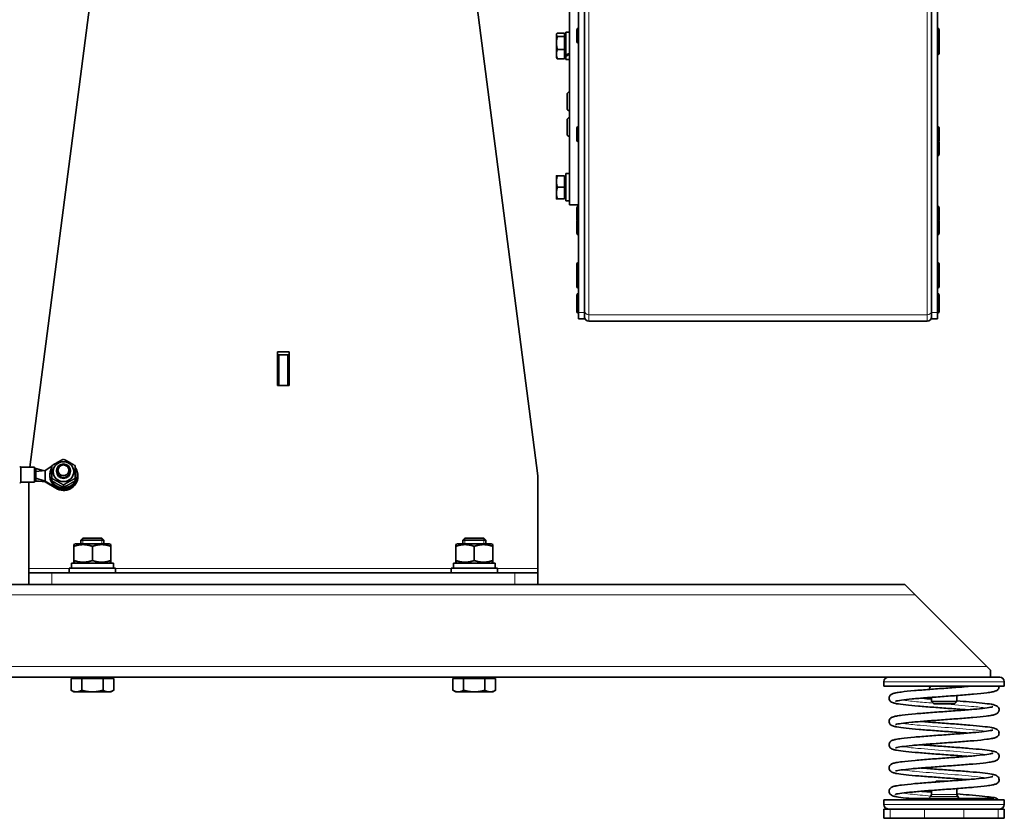
# Model space of a CAD drawing. Units: millimetres. Extents: x -401 to 3631, y -515 to 1461.
# Drawn here: x -85 to 341, y 575 to 920 of the extents above; entities that cross this region are included whole.
import ezdxf

# ---------------------------------------------------------------- set-up
doc = ezdxf.new("R2010")
doc.units = ezdxf.units.MM
doc.layers.add('Widoczne (ISO)', color=1, linetype='Continuous', lineweight=35)
doc.layers.add('Widoczne wąskie (ISO)', color=3, linetype='Continuous', lineweight=9)

msp = doc.modelspace()

# ---------------------------------------------------------------- linework, layer by layer
at = {"layer": 'Widoczne (ISO)'}
for p, q in [((152.87, 840.24), (152.87, 1221.31)), ((156.87, 793.7), (156.87, 960.46)), ((159.37, 960.46), (159.37, 793.7)), ((309.37, 793.7), (309.37, 960.46)), ((311.87, 960.46), (311.87, 793.7)), ((-80.24, 726.84), (-53.22, 935.64)), ((111.78, 935.64), (139.28, 723.14)), ((151.27, 914.71), (151.27, 904.87)), ((151.27, 914.71), (152.87, 914.71)), ((156.07, 910.75), (156.07, 915.81)), ((156.79, 916.53), (156.87, 916.53)), ((311.95, 916.53), (311.87, 916.53)), ((312.67, 915.81), (312.67, 910.75)), ((147.27, 913.81), (147.37, 913.98)), ((147.27, 913.81), (147.27, 913.63)), ((147.27, 913.63), (147.27, 910.1)), ((150.77, 914.38), (147.71, 914.38)), ((150.77, 912.89), (147.71, 912.89)), ((150.77, 914.38), (150.77, 912.89)), ((150.77, 913.25), (151.27, 913.25)), ((150.77, 912.89), (150.77, 907.31)), ((312.67, 910.75), (312.67, 905.7)), ((147.27, 910.1), (147.27, 905.27)), ((150.77, 907.31), (147.71, 907.31)), ((150.77, 907.31), (150.77, 903.23)), ((156.79, 910.03), (156.87, 910.03)), ((311.95, 910.03), (311.87, 910.03)), ((147.27, 905.27), (147.27, 903.81)), ((147.27, 903.81), (147.37, 903.63)), ((150.77, 903.23), (147.71, 903.23)), ((150.77, 904.37), (151.27, 904.37)), ((151.27, 904.41), (151.27, 904.87)), ((151.27, 904.41), (151.27, 902.91)), ((151.27, 902.91), (152.87, 902.91)), ((311.95, 904.98), (311.87, 904.98)), ((151.87, 881.76), (151.87, 887.96)), ((152.77, 888.86), (152.87, 888.86)), ((152.77, 880.86), (152.87, 880.86)), ((151.87, 870.67), (151.87, 876.87)), ((152.77, 877.77), (152.87, 877.77)), ((156.07, 868.16), (156.07, 873.22)), ((156.79, 873.94), (156.87, 873.94)), ((311.95, 873.94), (311.87, 873.94)), ((312.67, 873.22), (312.67, 868.16)), ((152.77, 869.77), (152.87, 869.77)), ((156.79, 867.44), (156.87, 867.44)), ((311.95, 867.44), (311.87, 867.44)), ((312.67, 867.05), (312.67, 861.99)), ((311.95, 861.27), (311.87, 861.27)), ((147.27, 852.74), (147.27, 850.24)), ((150.77, 852.74), (147.71, 852.74)), ((150.77, 852.74), (150.77, 847.74)), ((150.77, 852.18), (151.27, 852.18)), ((151.27, 853.64), (151.27, 841.85)), ((151.27, 853.64), (152.87, 853.64)), ((147.27, 850.24), (147.27, 845.24)), ((150.77, 847.74), (147.71, 847.74)), ((150.77, 847.74), (150.77, 842.74)), ((147.27, 845.24), (147.27, 842.74)), ((150.77, 842.74), (147.71, 842.74)), ((150.77, 843.3), (151.27, 843.3)), ((151.82, 841.84), (152.87, 841.84)), ((156.87, 840.24), (152.87, 840.24)), ((156.07, 833.86), (156.07, 838.92)), ((156.79, 839.64), (156.87, 839.64)), ((311.95, 839.64), (311.87, 839.64)), ((312.67, 838.92), (312.67, 833.86)), ((156.07, 827.88), (156.07, 832.94)), ((156.79, 833.14), (156.87, 833.14)), ((311.95, 833.14), (311.87, 833.14)), ((312.67, 832.94), (312.67, 827.88)), ((156.79, 827.16), (156.87, 827.16)), ((311.95, 827.16), (311.87, 827.16)), ((156.07, 809.47), (156.07, 814.53)), ((156.79, 815.25), (156.87, 815.25)), ((311.95, 815.25), (311.87, 815.25)), ((312.67, 814.53), (312.67, 809.47)), ((156.07, 804.93), (156.07, 809.47)), ((156.79, 808.75), (156.87, 808.75)), ((311.95, 808.75), (311.87, 808.75)), ((312.67, 809.47), (312.67, 804.93)), ((156.79, 804.21), (156.87, 804.21)), ((311.95, 804.21), (311.87, 804.21)), ((156.07, 796.12), (156.07, 801.18)), ((156.79, 801.9), (156.87, 801.9)), ((311.95, 801.9), (311.87, 801.9)), ((312.67, 801.18), (312.67, 796.12)), ((156.07, 794.18), (156.07, 796.12)), ((312.67, 796.12), (312.67, 794.18)), ((156.79, 795.4), (156.87, 795.4)), ((156.79, 793.46), (156.87, 793.46)), ((156.87, 790.94), (156.87, 793.7)), ((159.37, 793.7), (159.37, 790.94)), ((309.37, 790.94), (309.37, 793.7)), ((311.95, 795.4), (311.87, 795.4)), ((311.87, 793.7), (311.87, 790.94)), ((311.95, 793.46), (311.87, 793.46)), ((159.37, 790.94), (156.87, 790.94)), ((307.49, 789.94), (161.24, 789.94)), ((311.87, 790.94), (309.37, 790.94)), ((26.78, 776.69), (26.78, 762.2)), ((31.78, 776.69), (26.78, 776.69)), ((26.78, 775.39), (27.28, 775.39)), ((31.28, 775.39), (27.28, 775.39)), ((27.28, 775.39), (27.28, 762.2)), ((31.28, 775.39), (31.78, 775.39)), ((31.28, 775.39), (31.28, 762.2)), ((31.78, 762.2), (31.78, 776.69)), ((26.78, 762.2), (31.78, 762.2)), ((-78.17, 726.84), (-83.97, 726.84)), ((-78.17, 726.84), (-78.17, 720.34)), ((-78.17, 726.34), (-77.67, 726.34)), ((-78.17, 724.65), (-77.67, 724.65)), ((-77.67, 724.04), (-78.17, 724.04)), ((-77.67, 723.94), (-78.17, 723.94)), ((-77.67, 724.65), (-77.67, 726.34)), ((-77.67, 726.24), (-74.52, 725.41)), ((-77.67, 725.08), (-73.67, 725.5)), ((-77.67, 724.65), (-77.67, 724.04)), ((-77.67, 723.94), (-77.67, 724.04)), ((-77.67, 720.93), (-77.67, 723.94)), ((-73.67, 725.5), (-70.72, 727.28)), ((-73.67, 723.18), (-73.67, 725.5)), ((-71.62, 723.33), (-71.62, 723.6)), ((-70.72, 724.18), (-71.59, 724.18)), ((-71.49, 724.8), (-70.72, 724.8)), ((-68.72, 724.94), (-68.72, 725.38)), ((-62.72, 724.94), (-62.72, 725.38)), ((-59.82, 723.18), (-59.82, 723.6)), ((-78.17, 720.34), (-83.97, 720.34)), ((-80.72, 720.34), (-80.72, 683.09)), ((-78.17, 720.84), (-77.67, 720.84)), ((-77.67, 722.09), (-73.67, 720.87)), ((-77.67, 720.93), (-73.67, 720.56)), ((-77.67, 720.84), (-77.67, 720.93)), ((-73.67, 720.87), (-73.67, 723.18)), ((-73.67, 720.87), (-73.67, 720.56)), ((-69.04, 718.07), (-73.67, 720.87)), ((-73.67, 720.56), (-69.04, 717.76)), ((-70.72, 721.96), (-70.72, 721.01)), ((-65.72, 719.17), (-65.72, 718.22)), ((-60.72, 721.96), (-60.72, 721.01)), ((-59.47, 723.18), (-59.47, 722.87)), ((139.28, 683.09), (139.28, 723.14)), ((-60.52, 693.84), (-61.22, 693.43)), ((-61.22, 692.72), (-61.22, 693.43)), ((-45.92, 693.84), (-60.52, 693.84)), ((-57.3, 696.24), (-58.22, 695.32)), ((-48.22, 695.32), (-58.22, 695.32)), ((-58.22, 693.84), (-58.22, 695.32)), ((-57.3, 696.24), (-49.14, 696.24)), ((-49.14, 696.24), (-48.22, 695.32)), ((-48.22, 693.84), (-48.22, 695.32)), ((-45.92, 693.84), (-45.22, 693.43)), ((-45.22, 693.43), (-45.22, 692.72)), ((104.48, 693.84), (103.78, 693.43)), ((103.78, 692.72), (103.78, 693.43)), ((119.08, 693.84), (104.48, 693.84)), ((107.7, 696.24), (106.78, 695.32)), ((116.78, 695.32), (106.78, 695.32)), ((106.78, 693.84), (106.78, 695.32)), ((107.7, 696.24), (115.86, 696.24)), ((115.86, 696.24), (116.78, 695.32)), ((116.78, 693.84), (116.78, 695.32)), ((119.08, 693.84), (119.78, 693.43)), ((119.78, 693.43), (119.78, 692.72)), ((-61.22, 692.72), (-61.22, 686.56)), ((-53.22, 692.72), (-53.22, 686.56)), ((-45.22, 692.72), (-45.22, 686.56)), ((103.78, 692.72), (103.78, 686.56)), ((111.78, 692.72), (111.78, 686.56)), ((119.78, 692.72), (119.78, 686.56)), ((-62.27, 685.44), (-44.17, 685.44)), ((-62.27, 684), (-62.27, 685.44)), ((-61.22, 685.84), (-61.22, 686.56)), ((-60.52, 685.44), (-61.22, 685.84)), ((-45.92, 685.44), (-45.22, 685.84)), ((-45.22, 686.56), (-45.22, 685.84)), ((-44.17, 683.24), (-44.17, 685.44)), ((102.73, 685.44), (120.83, 685.44)), ((102.73, 684), (102.73, 685.44)), ((103.78, 685.84), (103.78, 686.56)), ((104.48, 685.44), (103.78, 685.84)), ((119.08, 685.44), (119.78, 685.84)), ((119.78, 686.56), (119.78, 685.84)), ((120.83, 683.24), (120.83, 685.44)), ((-80.72, 683.09), (-80.72, 681.24)), ((-70.72, 681.24), (-80.72, 681.24)), ((-80.72, 676.24), (-80.72, 681.24)), ((-70.72, 681.24), (129.28, 681.24)), ((-63.22, 683.24), (-43.22, 683.24)), ((-63.22, 681.24), (-63.22, 683.24)), ((-43.22, 681.24), (-43.22, 683.24)), ((101.78, 683.24), (121.78, 683.24)), ((101.78, 681.24), (101.78, 683.24)), ((121.78, 681.24), (121.78, 683.24)), ((139.28, 681.24), (129.28, 681.24)), ((139.28, 681.24), (139.28, 683.09)), ((139.28, 681.24), (139.28, 676.24)), ((-118.22, 676.24), (-77.18, 676.24)), ((-77.18, 676.24), (-70.72, 676.24)), ((-70.72, 676.24), (129.28, 676.24)), ((129.28, 676.24), (135.74, 676.24)), ((135.74, 676.24), (297.78, 676.24)), ((297.78, 676.24), (302.28, 671.74)), ((333.28, 640.74), (302.28, 671.74)), ((333.28, 640.74), (334.78, 639.24)), ((334.78, 639.24), (334.78, 636.24)), ((-116.9, 636.24), (296.45, 636.24)), ((-62.46, 635.64), (-62.46, 630.55)), ((-62.46, 635.64), (-57.84, 635.64)), ((-60.54, 635.64), (-60.54, 636.24)), ((-57.84, 635.64), (-57.84, 630.55)), ((-57.84, 635.64), (-48.6, 635.64)), ((-48.6, 635.64), (-43.99, 635.64)), ((-48.6, 635.64), (-48.6, 630.55)), ((-45.91, 635.64), (-45.91, 636.24)), ((-43.99, 635.64), (-43.99, 630.55)), ((102.54, 635.64), (102.54, 630.55)), ((102.54, 635.64), (107.16, 635.64)), ((104.46, 635.64), (104.46, 636.24)), ((107.16, 635.64), (107.16, 630.55)), ((107.16, 635.64), (116.4, 635.64)), ((116.4, 635.64), (121.01, 635.64)), ((116.4, 635.64), (116.4, 630.55)), ((119.09, 635.64), (119.09, 636.24)), ((121.01, 635.64), (121.01, 630.55)), ((288.78, 632.24), (288.78, 634.24)), ((296.45, 636.24), (333.1, 636.24)), ((333.1, 636.24), (334.78, 636.24)), ((334.78, 636.24), (338.78, 636.24)), ((340.78, 632.24), (340.78, 634.24)), ((-61.22, 629.84), (-62.46, 630.55)), ((-61.22, 629.84), (-60.15, 629.84)), ((-60.15, 629.84), (-53.22, 629.84)), ((-53.22, 629.84), (-46.3, 629.84)), ((-46.3, 629.84), (-45.22, 629.84)), ((-45.22, 629.84), (-43.99, 630.55)), ((103.78, 629.84), (102.54, 630.55)), ((103.78, 629.84), (104.85, 629.84)), ((104.85, 629.84), (111.78, 629.84)), ((111.78, 629.84), (118.7, 629.84)), ((118.7, 629.84), (119.78, 629.84)), ((119.78, 629.84), (121.01, 630.55)), ((340.78, 632.24), (288.78, 632.24)), ((309.28, 627.46), (309.28, 625.74)), ((320.28, 625.74), (309.28, 625.74)), ((310.28, 624.74), (309.28, 625.74)), ((319.28, 624.74), (320.28, 625.74)), ((320.28, 628.27), (320.28, 625.74)), ((310.28, 624.74), (319.28, 624.74)), ((309.28, 587.27), (309.28, 585.53)), ((311.54, 591.24), (310.84, 590.89)), ((311.54, 591.24), (315.66, 591.24)), ((320.28, 588.08), (320.28, 585.53)), ((340.78, 583.24), (288.78, 583.24)), ((288.78, 581.24), (288.78, 583.24)), ((340.78, 581.24), (340.78, 583.24)), ((288.78, 579.24), (291.43, 579.24)), ((288.78, 575.24), (288.78, 579.24)), ((306.25, 579.24), (291.43, 579.24)), ((306.25, 579.24), (323.31, 579.24)), ((338.12, 579.24), (323.31, 579.24)), ((338.12, 579.24), (340.78, 579.24)), ((340.78, 575.24), (340.78, 579.24)), ((291.43, 575.24), (288.78, 575.24)), ((291.43, 575.24), (306.25, 575.24)), ((323.31, 575.24), (306.25, 575.24)), ((323.31, 575.24), (338.12, 575.24)), ((340.78, 575.24), (338.12, 575.24))]:
    msp.add_line(p, q, dxfattribs=at)
for centre, radius, start, end in [((156.79, 915.81), 0.72, 90, 180), ((311.95, 915.81), 0.72, 0, 90), ((156.79, 910.75), 0.72, 180, 270), ((311.95, 910.75), 0.72, 270, 0), ((311.95, 905.7), 0.72, 270, 0), ((152.77, 887.96), 0.9, 90, 180), ((152.77, 881.76), 0.9, 180, 270), ((152.77, 876.87), 0.9, 90, 180), ((156.79, 873.22), 0.72, 90, 180), ((311.95, 873.22), 0.72, 0, 90), ((152.77, 870.67), 0.9, 180, 270), ((156.79, 868.16), 0.72, 180, 270), ((311.95, 868.16), 0.72, 270, 0), ((311.95, 867.05), 0.72, 0, 50.5654), ((311.95, 861.99), 0.72, 270, 0), ((156.79, 838.92), 0.72, 90, 180), ((311.95, 838.92), 0.72, 0, 90), ((156.79, 833.86), 0.72, 180, 270), ((311.95, 833.86), 0.72, 270, 0), ((156.79, 832.94), 0.72, 140.1734, 180), ((311.95, 832.94), 0.72, 0, 39.8266), ((156.79, 827.88), 0.72, 180, 270), ((311.95, 827.88), 0.72, 270, 0), ((156.79, 814.53), 0.72, 90, 180), ((311.95, 814.53), 0.72, 0, 90), ((156.79, 809.47), 0.72, 180, 270), ((311.95, 809.47), 0.72, 270, 0), ((156.79, 804.93), 0.72, 180, 270), ((311.95, 804.93), 0.72, 270, 0), ((156.79, 801.18), 0.72, 90, 180), ((311.95, 801.18), 0.72, 0, 90), ((156.79, 796.12), 0.72, 180, 270), ((311.95, 796.12), 0.72, 270, 0), ((156.79, 794.18), 0.72, 180, 270), ((161.24, 791.81), 1.88, 180, 270), ((307.49, 791.81), 1.88, 270, 0), ((311.95, 794.18), 0.72, 270, 0), ((-84.63, 726.59), 0.5, 48.5904, 90), ((-83.97, 727.34), 0.5, 228.5904, 270), ((-84.63, 720.59), 0.5, 270, 311.4096), ((-83.97, 719.84), 0.5, 90, 131.4096), ((290.78, 634.24), 2, 90, 180), ((338.78, 634.24), 2, 0, 90), ((309.28, 631.44), 0.8, 90, 220.4252), ((320.28, 631.44), 0.8, 29.0249, 90), ((309.28, 584.04), 0.8, 123.749, 202.0243), ((308.28, 585.53), 1, 303.749, 0), ((321.28, 585.53), 1, 180, 236.251), ((320.28, 584.04), 0.8, 337.9757, 56.251), ((290.78, 581.24), 2, 180, 270), ((338.78, 581.24), 2, 270, 0)]:
    msp.add_arc(centre, radius, start, end, dxfattribs=at)
for centre, major_axis, ratio, start_param, end_param in [((150.71, 908.81), (-10.09, -4.79), 0.341999, 1.464185, 1.622321), ((151.82, 908.81), (-10.09, -4.79), 0.341999, 1.355657, 1.512433), ((150.71, 847.74), (-10.22, 0), 0.57735, 1.62506, 1.783197), ((151.82, 847.74), (-10.22, 0), 0.57735, 1.516532, 1.673308), ((-65.72, 723.6), (5.9, 0), 0.965926, 3.039081, 6.842804), ((-65.72, 723.33), (0, -8.34), 0.707107, 4.712389, 4.766653), ((-65.72, 723.04), (0, -8.34), 0.707107, 4.499989, 4.575242), ((-65.72, 723.6), (-5.9, 0), 0.965926, 5.723567, 6.070785), ((-65.72, 723.18), (6.25, 0), 0.965926, 4.15355, 6.926686), ((-65.72, 724.94), (3, 0), 0.965926, 3.141593, 6.283185), ((-65.72, 723.18), (5.9, 0), 0.965926, 3.195857, 6.283185), ((-65.72, 722.87), (6.25, 0), 0.965926, 4.15355, 6.283185), ((-53.22, 684), (0, -15.68), 0.57735, 4.712389, 4.761027), ((111.78, 684), (0, -15.68), 0.57735, 4.712389, 4.761027), ((300.23, 581.99), (0, 1.75), 0.661146, 0, 0.775193)]:
    msp.add_ellipse(centre, major_axis=major_axis, ratio=ratio, start_param=start_param, end_param=end_param, dxfattribs=at)
for centre, major_axis in [((-65.72, 724.94), (4.45, 0)), ((-65.72, 725.38), (3, 0)), ((-65.72, 725.54), (-2.39, 0))]:
    msp.add_ellipse(centre, major_axis=major_axis, ratio=0.965926, dxfattribs=at)
for points, weights in [([(147.71, 914.38), (147.27, 913.98), (147.27, 913.63)], [1, 1.0379548493, 1]), ([(147.27, 913.63), (147.27, 913.29), (147.71, 912.89)], [1, 1.0379548493, 1]), ([(147.71, 912.89), (147.27, 911.39), (147.27, 910.1)], [1, 1.0379548493, 1]), ([(147.27, 910.1), (147.27, 908.81), (147.71, 907.31)], [1, 1.0379548493, 1]), ([(147.71, 907.31), (147.27, 906.22), (147.27, 905.27)], [1, 1.0379548493, 1]), ([(147.27, 905.27), (147.27, 904.32), (147.71, 903.23)], [1, 1.0379548493, 1]), ([(147.71, 903.23), (147.48, 903.44), (147.37, 903.63)], [1, 1.01965956375, 1.01895290532]), ([(147.27, 852.74), (147.27, 852.74), (147.71, 852.74)], [1, 1.0379548493, 1]), ([(147.71, 852.74), (147.27, 851.4), (147.27, 850.24)], [1, 1.0379548493, 1]), ([(147.27, 850.24), (147.27, 849.08), (147.71, 847.74)], [1, 1.0379548493, 1]), ([(147.71, 847.74), (147.27, 846.4), (147.27, 845.24)], [1, 1.0379548493, 1]), ([(147.71, 842.74), (147.27, 842.74), (147.27, 842.74)], [1, 1.0379548493, 1]), ([(147.27, 845.24), (147.27, 844.08), (147.71, 842.74)], [1, 1.0379548493, 1]), ([(-70.72, 727.54), (-68.22, 729.15), (-65.72, 730.32)], [1, 1.15470053838, 1]), ([(-70.72, 721.96), (-70.72, 724.96), (-70.72, 727.54)], [1, 1.15470053838, 1]), ([(-65.72, 730.32), (-63.22, 729.15), (-60.72, 727.54)], [1, 1.15470053838, 1]), ([(-60.72, 727.54), (-60.72, 724.96), (-60.72, 721.96)], [1, 1.15470053838, 1]), ([(-65.72, 719.17), (-68.22, 720.78), (-70.72, 721.96)], [1, 1.15470053838, 1]), ([(-70.72, 721.01), (-68.22, 719.4), (-65.72, 718.22)], [1, 1.15470053838, 1]), ([(-60.72, 721.96), (-63.22, 720.78), (-65.72, 719.17)], [1, 1.15470053838, 1]), ([(-65.72, 718.22), (-63.22, 719.4), (-60.72, 721.01)], [1, 1.15470053838, 1]), ([(-53.22, 692.72), (-57.22, 694.05), (-61.22, 692.72)], [1, 1.15470053838, 1]), ([(-45.22, 692.72), (-49.22, 694.05), (-53.22, 692.72)], [1, 1.15470053838, 1]), ([(111.78, 692.72), (107.78, 694.05), (103.78, 692.72)], [1, 1.15470053838, 1]), ([(119.78, 692.72), (115.78, 694.05), (111.78, 692.72)], [1, 1.15470053838, 1]), ([(-61.22, 686.56), (-57.22, 685.22), (-53.22, 686.56)], [1, 1.15470053838, 1]), ([(-53.22, 686.56), (-49.22, 685.22), (-45.22, 686.56)], [1, 1.15470053838, 1]), ([(103.78, 686.56), (107.78, 685.22), (111.78, 686.56)], [1, 1.15470053838, 1]), ([(111.78, 686.56), (115.78, 685.22), (119.78, 686.56)], [1, 1.15470053838, 1]), ([(-62.46, 630.55), (-61.22, 629.84), (-60.15, 629.84)], [1, 1.0379548493, 1]), ([(-60.15, 629.84), (-59.08, 629.84), (-57.84, 630.55)], [1, 1.0379548493, 1]), ([(-57.84, 630.55), (-55.37, 629.84), (-53.22, 629.84)], [1, 1.0379548493, 1]), ([(-53.22, 629.84), (-51.08, 629.84), (-48.6, 630.55)], [1, 1.0379548493, 1]), ([(-48.6, 630.55), (-47.37, 629.84), (-46.3, 629.84)], [1, 1.0379548493, 1]), ([(-46.3, 629.84), (-45.22, 629.84), (-43.99, 630.55)], [1, 1.0379548493, 1]), ([(102.54, 630.55), (103.78, 629.84), (104.85, 629.84)], [1, 1.0379548493, 1]), ([(104.85, 629.84), (105.92, 629.84), (107.16, 630.55)], [1, 1.0379548493, 1]), ([(107.16, 630.55), (109.63, 629.84), (111.78, 629.84)], [1, 1.0379548493, 1]), ([(111.78, 629.84), (113.92, 629.84), (116.4, 630.55)], [1, 1.0379548493, 1]), ([(116.4, 630.55), (117.63, 629.84), (118.7, 629.84)], [1, 1.0379548493, 1]), ([(118.7, 629.84), (119.78, 629.84), (121.01, 630.55)], [1, 1.0379548493, 1])]:
    msp.add_rational_spline(points, weights, degree=2, dxfattribs=at)
msp.add_open_spline([(-76.37, 720.81), (-76.81, 720.85), (-77.24, 720.85), (-77.67, 720.84)], degree=3, dxfattribs=at)
for points, knots in [([(324.85, 622.08), (324.54, 622.11), (324.23, 622.13), (321.83, 622.32), (319.55, 622.49), (314.95, 622.83), (312.56, 623), (307.98, 623.34), (305.73, 623.52), (301.64, 623.86), (299.76, 624.03), (296.57, 624.38), (295.24, 624.56), (293.7, 624.84), (293.26, 624.94), (292.6, 625.15), (292.35, 625.23), (291.89, 625.5), (291.7, 625.63), (291.4, 625.97), (291.29, 626.13), (291.09, 626.56), (291.02, 626.84), (291.03, 627.38), (291.09, 627.63), (291.27, 628.06), (291.4, 628.24), (291.67, 628.54), (291.81, 628.65), (292.13, 628.86), (292.31, 628.94), (292.91, 629.19), (293.35, 629.29), (294.55, 629.54), (295.35, 629.66), (297.81, 629.98), (299.75, 630.18), (303.93, 630.55), (306.16, 630.73), (310.74, 631.08), (313.15, 631.25), (317.86, 631.59), (320.22, 631.77), (323.7, 632.04), (324.95, 632.14), (326.13, 632.24)], [63.857722, 63.857722, 63.857722, 63.857722, 63.9623, 63.9623, 64.656518, 64.656518, 65.357585, 65.357585, 66.062808, 66.062808, 66.772625, 66.772625, 67.491898, 67.491898, 67.870508, 67.870508, 68.127437, 68.127437, 68.274647, 68.274647, 68.363768, 68.363768, 68.47672, 68.47672, 68.575514, 68.575514, 68.675534, 68.675534, 68.786264, 68.786264, 68.950344, 68.950344, 69.374654, 69.374654, 69.870801, 69.870801, 70.678735, 70.678735, 71.404355, 71.404355, 72.115738, 72.115738, 72.821903, 72.821903, 73.235706, 73.235706, 73.235706, 73.235706]), ([(324.85, 622.08), (324.54, 622.11), (324.23, 622.13), (321.83, 622.32), (319.55, 622.49), (314.95, 622.83), (312.56, 623), (307.98, 623.34), (305.73, 623.52), (301.64, 623.86), (299.76, 624.03), (296.57, 624.38), (295.24, 624.56), (293.7, 624.84), (293.26, 624.94), (292.6, 625.15), (292.35, 625.23), (291.89, 625.5), (291.7, 625.63), (291.4, 625.97), (291.29, 626.13), (291.09, 626.56), (291.02, 626.84), (291.03, 627.38), (291.09, 627.63), (291.27, 628.06), (291.4, 628.24), (291.67, 628.54), (291.81, 628.65), (292.13, 628.86), (292.31, 628.94), (292.91, 629.19), (293.35, 629.29), (294.55, 629.54), (295.35, 629.66), (297.81, 629.98), (299.75, 630.18), (303.93, 630.55), (306.16, 630.73), (308.54, 630.91), (308.6, 630.91), (308.67, 630.92)], [63.857722, 63.857722, 63.857722, 63.857722, 63.9623, 63.9623, 64.656518, 64.656518, 65.357585, 65.357585, 66.062808, 66.062808, 66.772625, 66.772625, 67.491898, 67.491898, 67.870508, 67.870508, 68.127437, 68.127437, 68.274647, 68.274647, 68.363768, 68.363768, 68.47672, 68.47672, 68.575514, 68.575514, 68.675534, 68.675534, 68.786264, 68.786264, 68.950344, 68.950344, 69.374654, 69.374654, 69.870801, 69.870801, 70.678735, 70.678735, 71.404355, 71.404355, 71.424557, 71.424557, 71.424557, 71.424557]), ([(338.52, 632.24), (338.53, 632.19), (338.53, 632.14), (338.52, 631.84), (338.46, 631.59), (338.28, 631.17), (338.15, 630.98), (337.88, 630.69), (337.73, 630.58), (337.41, 630.37), (337.24, 630.29), (336.62, 630.04), (336.17, 629.93), (334.93, 629.69), (334.13, 629.56), (331.64, 629.24), (329.7, 629.05), (325.52, 628.68), (323.28, 628.5), (318.69, 628.15), (316.28, 627.98), (311.57, 627.63), (309.22, 627.46), (304.85, 627.12), (302.78, 626.95), (299.2, 626.61), (297.63, 626.44), (295.24, 626.12), (294.34, 625.94), (293.85, 625.8), (293.78, 625.77), (293.78, 625.77)], [1.963414, 1.963414, 1.963414, 1.963414, 1.982307, 1.982307, 2.081181, 2.081181, 2.18125, 2.18125, 2.292378, 2.292378, 2.458225, 2.458225, 2.892391, 2.892391, 3.391513, 3.391513, 4.19521, 4.19521, 4.920332, 4.920332, 5.631598, 5.631598, 6.337694, 6.337694, 7.039704, 7.039704, 7.735602, 7.735602, 8.41521, 8.41521, 8.601394, 8.601394, 8.601394, 8.601394]), ([(338.52, 632.24), (338.53, 632.19), (338.53, 632.14), (338.52, 631.84), (338.46, 631.59), (338.28, 631.17), (338.15, 630.98), (337.88, 630.69), (337.73, 630.58), (337.41, 630.37), (337.24, 630.29), (336.62, 630.04), (336.17, 629.93), (334.93, 629.69), (334.13, 629.56), (331.64, 629.24), (329.7, 629.05), (325.52, 628.68), (323.28, 628.5), (320.74, 628.31), (320.51, 628.29), (320.28, 628.27)], [1.963414, 1.963414, 1.963414, 1.963414, 1.982307, 1.982307, 2.081181, 2.081181, 2.18125, 2.18125, 2.292378, 2.292378, 2.458225, 2.458225, 2.892391, 2.892391, 3.391513, 3.391513, 4.19521, 4.19521, 4.920332, 4.920332, 4.991647, 4.991647, 4.991647, 4.991647]), ([(320.98, 631.83), (321.46, 631.86), (321.94, 631.9), (323.7, 632.04), (324.95, 632.14), (326.13, 632.24)], [72.6696436, 72.6696436, 72.6696436, 72.6696436, 72.8219029, 72.8219029, 73.2357063, 73.2357063, 73.2357063, 73.2357063]), ([(320.28, 625.94), (322.14, 625.8), (323.96, 625.66), (327.7, 625.35), (329.6, 625.17), (332.83, 624.83), (334.18, 624.65), (335.75, 624.37), (336.2, 624.27), (336.86, 624.07), (337.1, 623.99), (337.57, 623.75), (337.79, 623.61), (338.15, 623.22), (338.28, 623.04), (338.48, 622.58), (338.54, 622.29), (338.52, 621.76), (338.45, 621.52), (338.26, 621.09), (338.13, 620.91), (337.86, 620.62), (337.71, 620.52), (337.39, 620.31), (337.21, 620.23), (336.57, 619.97), (336.08, 619.86), (334.76, 619.61), (333.92, 619.49), (331.38, 619.17), (329.43, 618.97), (325.24, 618.6), (322.99, 618.43), (318.39, 618.08), (315.98, 617.91), (311.28, 617.56), (308.93, 617.39), (304.58, 617.05), (302.53, 616.88), (298.99, 616.54), (297.45, 616.37), (295.12, 616.05), (294.25, 615.87), (293.83, 615.75), (293.78, 615.73), (293.78, 615.73)], [13.028319, 13.028319, 13.028319, 13.028319, 13.605634, 13.605634, 14.315242, 14.315242, 15.033964, 15.033964, 15.410702, 15.410702, 15.659348, 15.659348, 15.839787, 15.839787, 15.939252, 15.939252, 16.051081, 16.051081, 16.149749, 16.149749, 16.249998, 16.249998, 16.362168, 16.362168, 16.532643, 16.532643, 16.992672, 16.992672, 17.497284, 17.497284, 18.291281, 18.291281, 19.01523, 19.01523, 19.726206, 19.726206, 20.432127, 20.432127, 21.133945, 21.133945, 21.829462, 21.829462, 22.507803, 22.507803, 22.665685, 22.665685, 22.665685, 22.665685]), ([(309.28, 627.46), (308.51, 627.41), (307.76, 627.35), (306.23, 627.23), (305.46, 627.17), (304.7, 627.11)], [6.1011746, 6.1011746, 6.1011746, 6.1011746, 6.3376943, 6.3376943, 6.5930906, 6.5930906, 6.5930906, 6.5930906]), ([(304.7, 627.11), (304.93, 627.09), (305.17, 627.07), (306.64, 626.95), (307.94, 626.85), (309.28, 626.75)], [11.4261809, 11.4261809, 11.4261809, 11.4261809, 11.5058143, 11.5058143, 11.9177769, 11.9177769, 11.9177769, 11.9177769]), ([(324.85, 612.03), (324.63, 612.05), (324.4, 612.07), (322.09, 612.26), (319.83, 612.43), (315.23, 612.76), (312.84, 612.93), (308.25, 613.27), (305.99, 613.45), (301.87, 613.79), (299.97, 613.96), (296.74, 614.31), (295.39, 614.49), (293.82, 614.77), (293.37, 614.87), (292.7, 615.06), (292.46, 615.14), (291.99, 615.38), (291.77, 615.52), (291.4, 615.92), (291.27, 616.1), (291.07, 616.56), (291.02, 616.85), (291.04, 617.38), (291.1, 617.63), (291.3, 618.05), (291.43, 618.23), (291.7, 618.52), (291.84, 618.62), (292.17, 618.83), (292.35, 618.91), (293, 619.17), (293.5, 619.28), (294.83, 619.53), (295.68, 619.66), (298.23, 619.98), (300.18, 620.17), (304.37, 620.54), (306.62, 620.72), (311.23, 621.06), (313.64, 621.24), (318.34, 621.58), (320.69, 621.75), (325.03, 622.09), (327.08, 622.26), (330.61, 622.6), (332.14, 622.77), (334.46, 623.09), (335.33, 623.27), (335.72, 623.39), (335.77, 623.41), (335.77, 623.41)], [49.793435, 49.793435, 49.793435, 49.793435, 49.870205, 49.870205, 50.564009, 50.564009, 51.264879, 51.264879, 51.969945, 51.969945, 52.679529, 52.679529, 53.398188, 53.398188, 53.774723, 53.774723, 54.022444, 54.022444, 54.207028, 54.207028, 54.30763, 54.30763, 54.419246, 54.419246, 54.517901, 54.517901, 54.618188, 54.618188, 54.730595, 54.730595, 54.902117, 54.902117, 55.367987, 55.367987, 55.873382, 55.873382, 56.665436, 56.665436, 57.389145, 57.389145, 58.100058, 58.100058, 58.805941, 58.805941, 59.507716, 59.507716, 60.203147, 60.203147, 60.881202, 60.881202, 61.0329, 61.0329, 61.0329, 61.0329]), ([(304.7, 617.06), (304.99, 617.03), (305.29, 617.01), (307.68, 616.82), (309.96, 616.65), (314.56, 616.31), (316.95, 616.14), (321.53, 615.8), (323.78, 615.63), (327.87, 615.28), (329.76, 615.11), (332.96, 614.76), (334.29, 614.58), (335.83, 614.3), (336.27, 614.2), (336.94, 614), (337.19, 613.91), (337.64, 613.65), (337.84, 613.52), (338.15, 613.17), (338.27, 613.01), (338.46, 612.58), (338.53, 612.29), (338.52, 611.75), (338.46, 611.5), (338.28, 611.07), (338.15, 610.89), (337.88, 610.6), (337.74, 610.49), (337.41, 610.27), (337.24, 610.19), (336.63, 609.95), (336.19, 609.84), (334.97, 609.6), (334.17, 609.47), (331.7, 609.15), (329.75, 608.95), (325.58, 608.58), (323.34, 608.41), (318.75, 608.06), (316.34, 607.88), (311.64, 607.54), (309.28, 607.37), (304.9, 607.03), (302.83, 606.86), (299.24, 606.52), (297.67, 606.35), (295.27, 606.02), (294.36, 605.85), (293.86, 605.7), (293.78, 605.68), (293.78, 605.68)], [25.490504, 25.490504, 25.490504, 25.490504, 25.590304, 25.590304, 26.284453, 26.284453, 26.985486, 26.985486, 27.690683, 27.690683, 28.400459, 28.400459, 29.119624, 29.119624, 29.497862, 29.497862, 29.753193, 29.753193, 29.906318, 29.906318, 29.997454, 29.997454, 30.110308, 30.110308, 30.209078, 30.209078, 30.309128, 30.309128, 30.420045, 30.420045, 30.584958, 30.584958, 31.013912, 31.013912, 31.511522, 31.511522, 32.317418, 32.317418, 33.0428, 33.0428, 33.754128, 33.754128, 34.46026, 34.46026, 35.162309, 35.162309, 35.858284, 35.858284, 36.538145, 36.538145, 36.7302, 36.7302, 36.7302, 36.7302]), ([(324.85, 601.98), (324.56, 602.01), (324.27, 602.03), (321.88, 602.22), (319.61, 602.39), (315.01, 602.73), (312.62, 602.9), (308.03, 603.24), (305.78, 603.41), (301.69, 603.76), (299.8, 603.93), (296.61, 604.28), (295.27, 604.45), (293.73, 604.74), (293.28, 604.84), (292.62, 605.04), (292.37, 605.13), (291.92, 605.39), (291.72, 605.52), (291.4, 605.87), (291.29, 606.03), (291.09, 606.47), (291.02, 606.76), (291.03, 607.29), (291.09, 607.54), (291.28, 607.97), (291.4, 608.15), (291.67, 608.45), (291.82, 608.56), (292.14, 608.77), (292.31, 608.85), (292.92, 609.09), (293.37, 609.2), (294.59, 609.45), (295.39, 609.57), (297.87, 609.89), (299.81, 610.09), (303.99, 610.46), (306.23, 610.64), (310.82, 610.98), (313.23, 611.16), (317.93, 611.5), (320.29, 611.67), (324.66, 612.01), (326.74, 612.18), (330.32, 612.52), (331.89, 612.69), (334.29, 613.02), (335.2, 613.19), (335.7, 613.34), (335.77, 613.36), (335.77, 613.36)], [35.728967, 35.728967, 35.728967, 35.728967, 35.827519, 35.827519, 36.521649, 36.521649, 37.222674, 37.222674, 37.927863, 37.927863, 38.637629, 38.637629, 39.356766, 39.356766, 39.734908, 39.734908, 39.989821, 39.989821, 40.144529, 40.144529, 40.236191, 40.236191, 40.349009, 40.349009, 40.447773, 40.447773, 40.547831, 40.547831, 40.658804, 40.658804, 40.823967, 40.823967, 41.254309, 41.254309, 41.752336, 41.752336, 42.557637, 42.557637, 43.282949, 43.282949, 43.99426, 43.99426, 44.700383, 44.700383, 45.402421, 45.402421, 46.098376, 46.098376, 46.778169, 46.778169, 46.968654, 46.968654, 46.968654, 46.968654]), ([(324.85, 601.98), (324.56, 602.01), (324.27, 602.03), (321.88, 602.22), (319.61, 602.39), (315.01, 602.73), (312.62, 602.9), (308.03, 603.24), (305.78, 603.41), (301.69, 603.76), (299.8, 603.93), (296.61, 604.28), (295.27, 604.45), (293.73, 604.74), (293.28, 604.84), (292.62, 605.04), (292.37, 605.13), (291.92, 605.39), (291.72, 605.52), (291.4, 605.87), (291.29, 606.03), (291.09, 606.47), (291.02, 606.76), (291.03, 607.29), (291.09, 607.54), (291.28, 607.97), (291.4, 608.15), (291.67, 608.45), (291.82, 608.56), (292.14, 608.77), (292.31, 608.85), (292.92, 609.09), (293.37, 609.2), (294.59, 609.45), (295.39, 609.57), (297.87, 609.89), (299.81, 610.09), (303.99, 610.46), (306.23, 610.64), (310.82, 610.98), (313.23, 611.16), (317.93, 611.5), (320.29, 611.67), (323.29, 611.91), (324.08, 611.97), (324.85, 612.03)], [35.728967, 35.728967, 35.728967, 35.728967, 35.827519, 35.827519, 36.521649, 36.521649, 37.222674, 37.222674, 37.927863, 37.927863, 38.637629, 38.637629, 39.356766, 39.356766, 39.734908, 39.734908, 39.989821, 39.989821, 40.144529, 40.144529, 40.236191, 40.236191, 40.349009, 40.349009, 40.447773, 40.447773, 40.547831, 40.547831, 40.658804, 40.658804, 40.823967, 40.823967, 41.254309, 41.254309, 41.752336, 41.752336, 42.557637, 42.557637, 43.282949, 43.282949, 43.99426, 43.99426, 44.700383, 44.700383, 44.960313, 44.960313, 44.960313, 44.960313]), ([(304.7, 607.01), (304.92, 606.99), (305.15, 606.97), (307.45, 606.79), (309.72, 606.62), (314.31, 606.28), (316.7, 606.11), (321.29, 605.77), (323.55, 605.59), (327.67, 605.25), (329.57, 605.08), (332.8, 604.73), (334.16, 604.55), (335.73, 604.27), (336.18, 604.18), (336.85, 603.98), (337.09, 603.9), (337.56, 603.66), (337.79, 603.52), (338.15, 603.12), (338.28, 602.94), (338.48, 602.47), (338.54, 602.19), (338.51, 601.65), (338.45, 601.41), (338.26, 600.99), (338.13, 600.81), (337.85, 600.52), (337.71, 600.42), (337.38, 600.2), (337.2, 600.13), (336.55, 599.87), (336.05, 599.76), (334.71, 599.5), (333.86, 599.38), (331.31, 599.06), (329.35, 598.87), (325.16, 598.5), (322.91, 598.32), (318.3, 597.98), (315.89, 597.8), (311.19, 597.46), (308.84, 597.29), (304.5, 596.95), (302.46, 596.78), (298.93, 596.44), (297.4, 596.27), (295.09, 595.95), (294.22, 595.77), (293.83, 595.65), (293.78, 595.63), (293.78, 595.63)], [39.554977, 39.554977, 39.554977, 39.554977, 39.630713, 39.630713, 40.324502, 40.324502, 41.025365, 41.025365, 41.730424, 41.730424, 42.44, 42.44, 43.158637, 43.158637, 43.535099, 43.535099, 43.782488, 43.782488, 43.968583, 43.968583, 44.069591, 44.069591, 44.181126, 44.181126, 44.279777, 44.279777, 44.380079, 44.380079, 44.492574, 44.492574, 44.66449, 44.66449, 45.13255, 45.13255, 45.638197, 45.638197, 46.429542, 46.429542, 47.153163, 47.153163, 47.864053, 47.864053, 48.569922, 48.569922, 49.271681, 49.271681, 49.967081, 49.967081, 50.645028, 50.645028, 50.794427, 50.794427, 50.794427, 50.794427]), ([(304.7, 607.01), (304.92, 606.99), (305.15, 606.97), (307.45, 606.79), (309.72, 606.62), (314.31, 606.28), (316.7, 606.11), (321.29, 605.77), (323.55, 605.59), (327.67, 605.25), (329.57, 605.08), (332.8, 604.73), (334.16, 604.55), (335.73, 604.27), (336.18, 604.18), (336.85, 603.98), (337.09, 603.9), (337.56, 603.66), (337.79, 603.52), (338.15, 603.12), (338.28, 602.94), (338.48, 602.47), (338.54, 602.19), (338.51, 601.65), (338.45, 601.41), (338.26, 600.99), (338.13, 600.81), (337.85, 600.52), (337.71, 600.42), (337.38, 600.2), (337.2, 600.13), (336.55, 599.87), (336.05, 599.76), (334.71, 599.5), (333.86, 599.38), (331.31, 599.06), (329.35, 598.87), (325.16, 598.5), (322.91, 598.32), (318.3, 597.98), (315.89, 597.8), (311.19, 597.46), (308.84, 597.29), (306, 597.06), (305.34, 597.01), (304.7, 596.96)], [39.554977, 39.554977, 39.554977, 39.554977, 39.630713, 39.630713, 40.324502, 40.324502, 41.025365, 41.025365, 41.730424, 41.730424, 42.44, 42.44, 43.158637, 43.158637, 43.535099, 43.535099, 43.782488, 43.782488, 43.968583, 43.968583, 44.069591, 44.069591, 44.181126, 44.181126, 44.279777, 44.279777, 44.380079, 44.380079, 44.492574, 44.492574, 44.66449, 44.66449, 45.13255, 45.13255, 45.638197, 45.638197, 46.429542, 46.429542, 47.153163, 47.153163, 47.864053, 47.864053, 48.569922, 48.569922, 48.786442, 48.786442, 48.786442, 48.786442]), ([(324.85, 591.93), (324.62, 591.95), (324.38, 591.97), (322.06, 592.16), (319.79, 592.33), (315.19, 592.67), (312.8, 592.84), (308.21, 593.18), (305.95, 593.35), (301.84, 593.69), (299.94, 593.87), (296.72, 594.22), (295.37, 594.39), (293.8, 594.67), (293.35, 594.77), (292.69, 594.97), (292.45, 595.05), (291.98, 595.29), (291.76, 595.43), (291.4, 595.82), (291.27, 596), (291.08, 596.46), (291.02, 596.75), (291.04, 597.28), (291.1, 597.52), (291.29, 597.95), (291.42, 598.12), (291.69, 598.41), (291.84, 598.52), (292.17, 598.73), (292.34, 598.81), (292.98, 599.06), (293.47, 599.18), (294.78, 599.43), (295.62, 599.55), (298.15, 599.87), (300.11, 600.07), (304.3, 600.43), (306.54, 600.61), (311.15, 600.96), (313.56, 601.13), (318.26, 601.48), (320.61, 601.65), (324.96, 601.99), (327.01, 602.16), (330.55, 602.5), (332.09, 602.67), (334.43, 602.99), (335.3, 603.17), (335.72, 603.29), (335.77, 603.32), (335.77, 603.32)], [21.664635, 21.664635, 21.664635, 21.664635, 21.745054, 21.745054, 22.438913, 22.438913, 23.13981, 23.13981, 23.844896, 23.844896, 24.55451, 24.55451, 25.273249, 25.273249, 25.650044, 25.650044, 25.898945, 25.898945, 26.078256, 26.078256, 26.177406, 26.177406, 26.289292, 26.289292, 26.387963, 26.387963, 26.488203, 26.488203, 26.60031, 26.60031, 26.770508, 26.770508, 27.228993, 27.228993, 27.73337, 27.73337, 28.527895, 28.527895, 29.251909, 29.251909, 29.962902, 29.962902, 30.668833, 30.668833, 31.370662, 31.370662, 32.066201, 32.066201, 32.744619, 32.744619, 32.904148, 32.904148, 32.904148, 32.904148]), ([(324.85, 591.93), (324.62, 591.95), (324.38, 591.97), (322.06, 592.16), (319.79, 592.33), (315.19, 592.67), (312.8, 592.84), (308.21, 593.18), (305.95, 593.35), (301.84, 593.69), (299.94, 593.87), (296.72, 594.22), (295.37, 594.39), (293.8, 594.67), (293.35, 594.77), (292.69, 594.97), (292.45, 595.05), (291.98, 595.29), (291.76, 595.43), (291.4, 595.82), (291.27, 596), (291.08, 596.46), (291.02, 596.75), (291.04, 597.28), (291.1, 597.52), (291.29, 597.95), (291.42, 598.12), (291.69, 598.41), (291.84, 598.52), (292.17, 598.73), (292.34, 598.81), (292.98, 599.06), (293.47, 599.18), (294.78, 599.43), (295.62, 599.55), (298.15, 599.87), (300.11, 600.07), (304.3, 600.43), (306.54, 600.61), (311.15, 600.96), (313.56, 601.13), (318.26, 601.48), (320.61, 601.65), (323.49, 601.87), (324.18, 601.93), (324.85, 601.98)], [21.664635, 21.664635, 21.664635, 21.664635, 21.745054, 21.745054, 22.438913, 22.438913, 23.13981, 23.13981, 23.844896, 23.844896, 24.55451, 24.55451, 25.273249, 25.273249, 25.650044, 25.650044, 25.898945, 25.898945, 26.078256, 26.078256, 26.177406, 26.177406, 26.289292, 26.289292, 26.387963, 26.387963, 26.488203, 26.488203, 26.60031, 26.60031, 26.770508, 26.770508, 27.228993, 27.228993, 27.73337, 27.73337, 28.527895, 28.527895, 29.251909, 29.251909, 29.962902, 29.962902, 30.668833, 30.668833, 30.896079, 30.896079, 30.896079, 30.896079]), ([(304.7, 596.96), (305.01, 596.93), (305.33, 596.91), (307.74, 596.71), (310.02, 596.54), (314.63, 596.21), (317.01, 596.04), (321.6, 595.7), (323.85, 595.52), (327.93, 595.18), (329.81, 595.01), (333, 594.66), (334.33, 594.48), (335.86, 594.2), (336.3, 594.1), (336.96, 593.89), (337.21, 593.8), (337.67, 593.54), (337.85, 593.41), (338.15, 593.07), (338.26, 592.91), (338.46, 592.49), (338.53, 592.2), (338.52, 591.66), (338.47, 591.41), (338.28, 590.98), (338.15, 590.8), (337.88, 590.5), (337.74, 590.39), (337.42, 590.18), (337.25, 590.1), (336.65, 589.85), (336.21, 589.75), (335.01, 589.51), (334.22, 589.38), (331.76, 589.06), (329.82, 588.86), (325.64, 588.49), (323.41, 588.31), (318.83, 587.97), (316.42, 587.79), (311.71, 587.45), (309.35, 587.28), (304.97, 586.94), (302.89, 586.76), (299.29, 586.43), (297.72, 586.26), (295.3, 585.93), (294.38, 585.76), (293.86, 585.61), (293.78, 585.58), (293.78, 585.58)], [53.619251, 53.619251, 53.619251, 53.619251, 53.725643, 53.725643, 54.419888, 54.419888, 55.120967, 55.120967, 55.826201, 55.826201, 56.536033, 56.536033, 57.255347, 57.255347, 57.634101, 57.634101, 57.891634, 57.891634, 58.036659, 58.036659, 58.125014, 58.125014, 58.237987, 58.237987, 58.336791, 58.336791, 58.436801, 58.436801, 58.547471, 58.547471, 58.711285, 58.711285, 59.134113, 59.134113, 59.629769, 59.629769, 60.438371, 60.438371, 61.164068, 61.164068, 61.875469, 61.875469, 62.581644, 62.581644, 63.28374, 63.28374, 63.979805, 63.979805, 64.659961, 64.659961, 64.85898, 64.85898, 64.85898, 64.85898]), ([(304.7, 596.96), (305.01, 596.93), (305.33, 596.91), (307.74, 596.71), (310.02, 596.54), (314.63, 596.21), (317.01, 596.04), (321.6, 595.7), (323.85, 595.52), (327.93, 595.18), (329.81, 595.01), (333, 594.66), (334.33, 594.48), (335.86, 594.2), (336.3, 594.1), (336.96, 593.89), (337.21, 593.8), (337.67, 593.54), (337.85, 593.41), (338.15, 593.07), (338.26, 592.91), (338.46, 592.49), (338.53, 592.2), (338.52, 591.66), (338.47, 591.41), (338.28, 590.98), (338.15, 590.8), (337.88, 590.5), (337.74, 590.39), (337.42, 590.18), (337.25, 590.1), (336.65, 589.85), (336.21, 589.75), (335.01, 589.51), (334.22, 589.38), (331.76, 589.06), (329.82, 588.86), (325.64, 588.49), (323.41, 588.31), (320.83, 588.12), (320.55, 588.1), (320.28, 588.08)], [53.619251, 53.619251, 53.619251, 53.619251, 53.725643, 53.725643, 54.419888, 54.419888, 55.120967, 55.120967, 55.826201, 55.826201, 56.536033, 56.536033, 57.255347, 57.255347, 57.634101, 57.634101, 57.891634, 57.891634, 58.036659, 58.036659, 58.125014, 58.125014, 58.237987, 58.237987, 58.336791, 58.336791, 58.436801, 58.436801, 58.547471, 58.547471, 58.711285, 58.711285, 59.134113, 59.134113, 59.629769, 59.629769, 60.438371, 60.438371, 61.164068, 61.164068, 61.249162, 61.249162, 61.249162, 61.249162]), ([(300.9, 583.74), (299.95, 583.83), (299.06, 583.91), (296.63, 584.18), (295.29, 584.35), (293.74, 584.64), (293.3, 584.73), (292.63, 584.94), (292.39, 585.02), (291.93, 585.28), (291.73, 585.41), (291.4, 585.77), (291.29, 585.94), (291.09, 586.38), (291.02, 586.66), (291.03, 587.2), (291.09, 587.45), (291.28, 587.88), (291.41, 588.06), (291.68, 588.35), (291.82, 588.46), (292.14, 588.67), (292.32, 588.75), (292.93, 589), (293.39, 589.11), (294.63, 589.35), (295.43, 589.48), (297.92, 589.8), (299.87, 590), (304.05, 590.37), (306.28, 590.54), (310.87, 590.89), (313.28, 591.06), (317.99, 591.41), (320.35, 591.58), (324.72, 591.92), (326.78, 592.09), (330.36, 592.43), (331.93, 592.6), (334.32, 592.92), (335.22, 593.1), (335.7, 593.24), (335.77, 593.27), (335.77, 593.27)], [10.141822, 10.141822, 10.141822, 10.141822, 10.50476, 10.50476, 11.223809, 11.223809, 11.601651, 11.601651, 11.855242, 11.855242, 12.015055, 12.015055, 12.108375, 12.108375, 12.221055, 12.221055, 12.319798, 12.319798, 12.419888, 12.419888, 12.531056, 12.531056, 12.697091, 12.697091, 13.132298, 13.132298, 13.631708, 13.631708, 14.434975, 14.434975, 15.160046, 15.160046, 15.8713, 15.8713, 16.577389, 16.577389, 17.279391, 17.279391, 17.975274, 17.975274, 18.65483, 18.65483, 18.839845, 18.839845, 18.839845, 18.839845]), ([(315.66, 591.24), (318, 591.41), (320.35, 591.58), (323.33, 591.81), (324.1, 591.87), (324.85, 591.93)], [15.8726658, 15.8726658, 15.8726658, 15.8726658, 16.5773889, 16.5773889, 16.8315529, 16.8315529, 16.8315529, 16.8315529]), ([(300.9, 583.74), (299.95, 583.83), (299.06, 583.91), (296.63, 584.18), (295.29, 584.35), (293.74, 584.64), (293.3, 584.73), (292.63, 584.94), (292.39, 585.02), (291.93, 585.28), (291.73, 585.41), (291.4, 585.77), (291.29, 585.94), (291.09, 586.38), (291.02, 586.66), (291.03, 587.2), (291.09, 587.45), (291.28, 587.88), (291.41, 588.06), (291.68, 588.35), (291.82, 588.46), (292.14, 588.67), (292.32, 588.75), (292.93, 589), (293.39, 589.11), (294.63, 589.35), (295.43, 589.48), (297.92, 589.8), (299.87, 590), (304.05, 590.37), (306.28, 590.54), (309.34, 590.77), (310.08, 590.83), (310.84, 590.89)], [10.141822, 10.141822, 10.141822, 10.141822, 10.50476, 10.50476, 11.223809, 11.223809, 11.601651, 11.601651, 11.855242, 11.855242, 12.015055, 12.015055, 12.108375, 12.108375, 12.221055, 12.221055, 12.319798, 12.319798, 12.419888, 12.419888, 12.531056, 12.531056, 12.697091, 12.697091, 13.132298, 13.132298, 13.631708, 13.631708, 14.434975, 14.434975, 15.160046, 15.160046, 15.389688, 15.389688, 15.389688, 15.389688]), ([(309.28, 587.27), (308.56, 587.21), (307.85, 587.16), (306.32, 587.04), (305.5, 586.98), (304.7, 586.91)], [62.3586454, 62.3586454, 62.3586454, 62.3586454, 62.581644, 62.581644, 62.8505614, 62.8505614, 62.8505614, 62.8505614]), ([(300.23, 583.74), (302.02, 583.74), (304.08, 583.74), (308.43, 583.74), (310.76, 583.74), (315.42, 583.74), (317.81, 583.74), (322.34, 583.74), (324.55, 583.74), (328.5, 583.74), (330.3, 583.74), (333.26, 583.74), (334.46, 583.74), (335.65, 583.77), (335.94, 583.79), (336.22, 583.81), (336.28, 583.82), (336.28, 583.82)], [0, 0, 0, 0, 0.713441, 0.713441, 1.413994, 1.413994, 2.11501, 2.11501, 2.81601, 2.81601, 3.517014, 3.517014, 4.217317, 4.217317, 4.548076, 4.548076, 4.724369, 4.724369, 4.724369, 4.724369]), ([(304.7, 586.91), (304.91, 586.89), (305.12, 586.88), (306.59, 586.76), (307.92, 586.65), (309.28, 586.55)], [67.6837451, 67.6837451, 67.6837451, 67.6837451, 67.75496, 67.75496, 68.175309, 68.175309, 68.175309, 68.175309]), ([(320.28, 585.74), (322.12, 585.61), (323.91, 585.47), (327.63, 585.16), (329.54, 584.98), (332.76, 584.64), (334.12, 584.48), (336.12, 584.18), (336.61, 584.16), (337.4, 583.84), (337.48, 583.81), (337.68, 583.7), (337.79, 583.62), (338, 583.44), (338.09, 583.35), (338.17, 583.24)], [69.285871, 69.285871, 69.285871, 69.285871, 69.854544, 69.854544, 70.564114, 70.564114, 71.279287, 71.279287, 72.001084, 72.001084, 72.073995, 72.073995, 72.145756, 72.145756, 72.194267, 72.194267, 72.194267, 72.194267])]:
    msp.add_open_spline(points, degree=3, knots=knots, dxfattribs=at)
at = {"layer": 'Widoczne wąskie (ISO)'}
for p, q in [((161.24, 960.12), (161.24, 792.71)), ((307.49, 792.71), (307.49, 960.12)), ((156.79, 916.53), (156.79, 910.03)), ((311.95, 910.03), (311.95, 916.53)), ((311.95, 904.98), (311.95, 910.03)), ((152.77, 888.86), (152.77, 880.86)), ((152.77, 877.77), (152.77, 869.77)), ((156.79, 873.94), (156.79, 867.44)), ((311.95, 867.44), (311.95, 873.94)), ((311.95, 861.27), (311.95, 867.44)), ((156.79, 839.64), (156.79, 833.14)), ((311.95, 833.14), (311.95, 839.64)), ((156.79, 833.14), (156.79, 827.16)), ((311.95, 827.16), (311.95, 833.14)), ((156.79, 815.25), (156.79, 808.75)), ((311.95, 808.75), (311.95, 815.25)), ((156.79, 808.75), (156.79, 804.21)), ((311.95, 804.21), (311.95, 808.75)), ((156.79, 801.9), (156.79, 795.4)), ((311.95, 795.4), (311.95, 801.9)), ((156.79, 795.4), (156.79, 793.46)), ((159.37, 793.7), (156.87, 793.7)), ((161.24, 792.71), (161.24, 789.94)), ((307.49, 792.71), (161.24, 792.71)), ((307.49, 789.94), (307.49, 792.71)), ((311.87, 793.7), (309.37, 793.7)), ((311.95, 793.46), (311.95, 795.4)), ((-84.3, 726.95), (-84.3, 720.21)), ((-83.97, 720.34), (-83.97, 726.83)), ((-69.04, 718.07), (-69.04, 717.76)), ((-57.33, 696.21), (-57.33, 693.84)), ((-57.33, 696.21), (-57.33, 693.84)), ((-49.12, 693.84), (-49.12, 696.21)), ((-49.12, 693.84), (-49.12, 696.21)), ((107.67, 696.21), (107.67, 693.84)), ((107.67, 696.21), (107.67, 693.84)), ((115.88, 693.84), (115.88, 696.21)), ((115.88, 693.84), (115.88, 696.21)), ((-80.72, 683.09), (-63.22, 683.09)), ((-70.72, 681.24), (-70.72, 676.24)), ((-43.22, 683.09), (101.78, 683.09)), ((121.78, 683.09), (139.28, 683.09)), ((129.28, 676.24), (129.28, 681.24)), ((-122.72, 671.74), (302.28, 671.74)), ((-153.72, 640.74), (333.28, 640.74)), ((340.78, 634.24), (288.78, 634.24)), ((311.52, 591.23), (311.52, 590.94)), ((320.72, 584.7), (308.83, 584.7)), ((309.28, 585.53), (320.28, 585.53)), ((288.78, 581.24), (340.78, 581.24)), ((291.43, 575.24), (291.43, 579.24)), ((306.25, 575.24), (306.25, 579.24)), ((323.31, 575.24), (323.31, 579.24)), ((338.12, 575.24), (338.12, 579.24))]:
    msp.add_line(p, q, dxfattribs=at)
for centre, major_axis, start_param, end_param in [((161.24, 794.56), (-1.88, 0), 0, 1.570796), ((307.49, 794.56), (1.88, 0), 4.712389, 6.283185)]:
    msp.add_ellipse(centre, major_axis=major_axis, ratio=0.990303, start_param=start_param, end_param=end_param, dxfattribs=at)
for points, knots in [([(310.04, 624.97), (307.45, 625.18), (304.97, 625.39), (302.81, 625.6), (300.33, 625.85), (298.28, 626.09), (296.84, 626.33)], [29.2326329, 29.2326329, 29.2326329, 29.2326329, 29.6287864, 29.6287864, 29.6287864, 30.0848415, 30.0848415, 30.0848415, 30.0848415]), ([(332.71, 622.85), (331.26, 623.1), (329.17, 623.35), (326.64, 623.59), (323.2, 623.93), (318.96, 624.26), (314.71, 624.6), (314.13, 624.64), (313.54, 624.69), (312.96, 624.74)], [27.908532, 27.908532, 27.908532, 27.908532, 28.370731, 28.370731, 28.370731, 28.999987, 28.999987, 28.999987, 29.08642, 29.08642, 29.08642, 29.08642]), ([(332.71, 612.8), (331.32, 613.04), (329.36, 613.28), (326.98, 613.51), (323.59, 613.85), (319.37, 614.18), (315.13, 614.52), (310.88, 614.85), (306.62, 615.19), (303.15, 615.52), (300.51, 615.78), (298.34, 616.03), (296.84, 616.28)], [21.625331, 21.625331, 21.625331, 21.625331, 22.066958, 22.066958, 22.066958, 22.696258, 22.696258, 22.696258, 23.325322, 23.325322, 23.325322, 23.801645, 23.801645, 23.801645, 23.801645]), ([(332.71, 602.76), (331.4, 602.98), (329.58, 603.2), (327.39, 603.42), (324.05, 603.76), (319.85, 604.1), (315.58, 604.43), (311.32, 604.77), (307.01, 605.11), (303.47, 605.44), (300.7, 605.71), (298.4, 605.97), (296.84, 606.24)], [15.342157, 15.342157, 15.342157, 15.342157, 15.75817, 15.75817, 15.75817, 16.390533, 16.390533, 16.390533, 17.022531, 17.022531, 17.022531, 17.518473, 17.518473, 17.518473, 17.518473]), ([(332.71, 592.71), (331.5, 592.91), (329.87, 593.12), (327.9, 593.32), (324.66, 593.66), (320.54, 593.99), (316.31, 594.33), (312.07, 594.66), (307.74, 595), (304.13, 595.33), (301.06, 595.62), (298.52, 595.9), (296.84, 596.19)], [9.058962, 9.058962, 9.058962, 9.058962, 9.44217, 9.44217, 9.44217, 10.071496, 10.071496, 10.071496, 10.700702, 10.700702, 10.700702, 11.235271, 11.235271, 11.235271, 11.235271]), ([(309.02, 584.86), (307.4, 584.99), (305.84, 585.13), (304.38, 585.26), (301.2, 585.55), (298.57, 585.85), (296.84, 586.14)], [4.1524271, 4.1524271, 4.1524271, 4.1524271, 4.402848, 4.402848, 4.402848, 4.9521044, 4.9521044, 4.9521044, 4.9521044])]:
    msp.add_open_spline(points, degree=3, knots=knots, dxfattribs=at)
msp.add_open_spline([(322.91, 583.74), (322.31, 583.79), (321.69, 583.84), (321.06, 583.89)], degree=3, dxfattribs=at)

doc.saveas('drawing.dxf')
